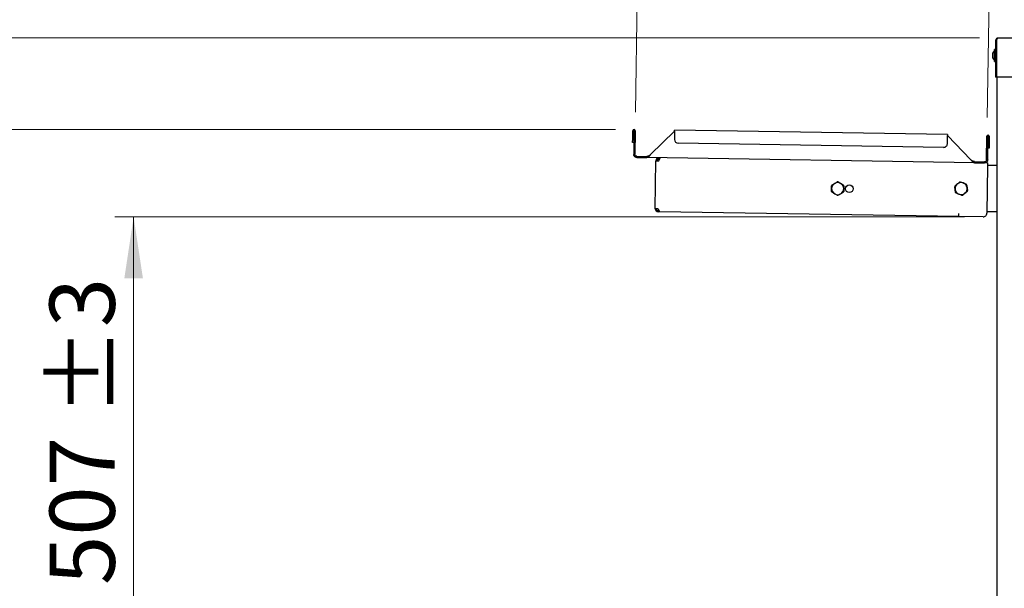
# Model space of a CAD drawing. Units: millimetres. Extents: x 0 to 210, y 0 to 297.
# Drawn here: x 45 to 98, y 229 to 260 of the extents above; entities that cross this region are included whole.
import ezdxf

# ---------------------------------------------------------------- set-up
doc = ezdxf.new("R2010")
doc.units = ezdxf.units.MM
doc.styles.add('SLDTEXTSTYLE0', font='TXT', dxfattribs={"width": 0.75})
doc.dimstyles.new('SLDDIMSTYLE0', dxfattribs={"dimtxt": 3.5, "dimasz": 3.302, "dimexe": 0, "dimexo": 0.0625, "dimgap": 0.875, "dimtad": 1, "dimdec": 0, "dimlfac": 20, "dimrnd": 1e-09, "dimzin": 12, "dimdsep": 46, "dimtxsty": 'SLDTEXTSTYLE0', "dimsah": 1, "dimcen": 0.09, "dimadec": 0, "dimazin": 3, "dimtol": 1, "dimtp": 3, "dimtm": 3, "dimtfac": 1, "dimtdec": 0, "dimtofl": 0, "dimtmove": 0, "dimatfit": 3, "dimfxl": 0, "dimfrac": 2, "dimtolj": 1, "dimarcsym": 0})
doc.dimstyles.new('SLDDIMSTYLE1', dxfattribs={"dimtxt": 3.5, "dimasz": 3.302, "dimexe": 0, "dimexo": 0.0625, "dimgap": 0.875, "dimtad": 1, "dimdec": 0, "dimlfac": 20, "dimrnd": 1e-09, "dimzin": 12, "dimdsep": 46, "dimtxsty": 'SLDTEXTSTYLE0', "dimsah": 1, "dimcen": 0.09, "dimadec": 0, "dimazin": 3, "dimtfac": 1, "dimtdec": 0, "dimtofl": 0, "dimtmove": 0, "dimatfit": 3, "dimfxl": 0, "dimfrac": 2, "dimtolj": 1, "dimtzin": 12, "dimarcsym": 0})
doc.dimstyles.new('SLDDIMSTYLE2', dxfattribs={"dimtxt": 3.5, "dimasz": 3.302, "dimexe": 0, "dimexo": 0.0625, "dimgap": 0.875, "dimtad": 1, "dimlfac": 20, "dimrnd": 1e-09, "dimzin": 12, "dimdsep": 46, "dimtxsty": 'SLDTEXTSTYLE0', "dimsah": 1, "dimcen": 0.09, "dimadec": 0, "dimazin": 3, "dimtfac": 1, "dimtofl": 0, "dimtmove": 0, "dimatfit": 3, "dimfxl": 0, "dimfrac": 2, "dimtolj": 1, "dimtzin": 12, "dimarcsym": 0})

# ---------------------------------------------------------------- blocks, each defined once
blk = doc.blocks.new('_D')
at = {"color": 7, "linetype": 'Continuous', "lineweight": 0}
for p, q in [((96.22, 258.95), (32.745, 258.95)), ((33.745, 258.95), (33.745, 214.028)), ((74.535, 214.028), (32.745, 214.028))]:
    blk.add_line(p, q, dxfattribs=at)
at = {"color": 7, "linetype": 'Continuous', "lineweight": 18}
for points in [[(33.745, 258.95), (33.245, 255.648), (34.245, 255.648)], [(33.745, 214.028), (34.245, 217.33), (33.245, 217.33)]]:
    blk.add_solid(points, dxfattribs=at)
at = {"color": 7, "linetype": 'Continuous', "lineweight": 18, "char_height": 3.5, "attachment_point": 1, "rotation": 90, "style": 'SLDTEXTSTYLE0'}
for s, insert in [('±3', (29.233, 238.46)), ('900', (29.233, 229.39))]:
    blk.add_mtext(s, dxfattribs=dict(at, insert=insert))
blk = doc.blocks.new('_D_1')
at = {"color": 7, "linetype": 'Continuous', "lineweight": 0}
for p, q in [((109.363, 256.8), (109.363, 203.028)), ((68.87, 222.015), (68.87, 203.028)), ((68.87, 204.028), (109.363, 204.028))]:
    blk.add_line(p, q, dxfattribs=at)
at = {"color": 7, "linetype": 'Continuous', "lineweight": 18}
for points in [[(68.87, 204.028), (72.172, 203.528), (72.172, 204.528)], [(109.363, 204.028), (106.061, 204.528), (106.061, 203.528)]]:
    blk.add_solid(points, dxfattribs=at)
at = {"color": 7, "linetype": 'Continuous', "lineweight": 18, "insert": (85.237, 208.54), "char_height": 3.5, "attachment_point": 1, "style": 'SLDTEXTSTYLE0'}
blk.add_mtext('810', dxfattribs=at)
blk = doc.blocks.new('_D_2')
at = {"color": 7, "linetype": 'Continuous', "lineweight": 0}
for p, q in [((95.406, 249.342), (49.82, 249.342)), ((50.82, 249.342), (50.82, 224.01)), ((69.76, 224.01), (49.82, 224.01))]:
    blk.add_line(p, q, dxfattribs=at)
at = {"color": 7, "linetype": 'Continuous', "lineweight": 18}
for points in [[(50.82, 249.342), (50.32, 246.04), (51.32, 246.04)], [(50.82, 224.01), (51.32, 227.312), (50.32, 227.312)]]:
    blk.add_solid(points, dxfattribs=at)
at = {"color": 7, "linetype": 'Continuous', "lineweight": 18, "char_height": 3.5, "attachment_point": 1, "rotation": 90, "style": 'SLDTEXTSTYLE0'}
for s, insert in [('±3', (46.308, 238.647)), ('507', (46.308, 229.576))]:
    blk.add_mtext(s, dxfattribs=dict(at, insert=insert))
blk = doc.blocks.new('_D_4')
at = {"color": 7, "linetype": 'Continuous', "lineweight": 0}
for p, q in [((76.674, 254.037), (41.82, 254.037)), ((42.82, 254.037), (42.82, 214.028)), ((74.535, 214.028), (41.82, 214.028))]:
    blk.add_line(p, q, dxfattribs=at)
at = {"color": 7, "linetype": 'Continuous', "lineweight": 18}
for points in [[(42.82, 254.037), (42.32, 250.735), (43.32, 250.735)], [(42.82, 214.028), (43.32, 217.33), (42.32, 217.33)]]:
    blk.add_solid(points, dxfattribs=at)
at = {"color": 7, "linetype": 'Continuous', "lineweight": 18, "char_height": 3.5, "attachment_point": 1, "rotation": 90, "style": 'SLDTEXTSTYLE0'}
for s, insert in [('±3', (38.308, 236.003)), ('800', (38.308, 226.933))]:
    blk.add_mtext(s, dxfattribs=dict(at, insert=insert))
blk = doc.blocks.new('_D_5')
at = {"color": 7, "linetype": 'Continuous', "lineweight": 0}
for p, q in [((77.755, 254.97), (78.007, 271.018)), ((96.628, 254.674), (96.88, 270.722)), ((77.991, 270.018), (96.864, 269.722)), ((96.864, 269.722), (123.608, 269.302))]:
    blk.add_line(p, q, dxfattribs=at)
at = {"color": 7, "linetype": 'Continuous', "lineweight": 18}
for points in [[(77.991, 270.018), (81.285, 269.466), (81.301, 270.466)], [(96.864, 269.722), (93.57, 270.273), (93.555, 269.274)]]:
    blk.add_solid(points, dxfattribs=at)
at = {"color": 7, "linetype": 'Continuous', "lineweight": 18, "char_height": 3.5, "attachment_point": 1, "rotation": 359.1, "style": 'SLDTEXTSTYLE0'}
for s, insert in [('377,5', (97.996, 274.216)), ('inside', (110.944, 274.013))]:
    blk.add_mtext(s, dxfattribs=dict(at, insert=insert))

msp = doc.modelspace()

# ---------------------------------------------------------------- linework, layer by layer
at = {"color": 7, "linetype": 'Continuous', "lineweight": 25}
for p, q in [((97.22015, 258.95047), (105.82015, 258.95047)), ((97.08015, 258.81047), (97.12015, 258.81047)), ((97.08015, 258.81047), (97.08015, 256.85047)), ((97.12015, 258.81047), (97.12015, 256.85047)), ((97.1205, 258.81047), (97.1205, 256.85047)), ((96.93128, 258.13956), (96.93128, 258.15022)), ((96.93128, 258.02866), (96.93128, 258.13956)), ((96.93128, 257.89957), (96.93128, 258.02866)), ((96.93128, 257.87072), (96.93128, 257.89957)), ((97.08015, 258.33547), (97.01515, 258.33547)), ((97.01515, 258.31068), (97.01515, 258.33547)), ((97.01515, 257.68547), (97.01515, 258.31068)), ((97.1205, 258.16047), (97.12015, 258.16047)), ((97.01515, 257.68547), (97.08015, 257.68547)), ((97.12015, 257.86047), (97.1205, 257.86047)), ((97.12015, 256.85047), (97.08015, 256.85047)), ((105.9198, 256.85047), (97.1205, 256.85047)), ((97.17015, 224.15047), (97.17015, 256.85047)), ((77.60253, 253.53768), (77.60936, 253.97263)), ((77.67685, 253.97157), (77.65686, 252.69923)), ((77.66502, 253.5367), (77.67185, 253.97165)), ((77.73934, 253.97059), (77.67685, 253.97157)), ((77.73934, 253.97059), (77.71936, 252.69825)), ((78.56135, 252.68502), (79.85368, 253.93737)), ((79.85368, 253.93737), (79.84685, 253.50243)), ((79.85368, 253.93737), (79.8547, 254.00237)), ((94.4987, 253.77232), (79.8547, 254.00237)), ((94.49085, 253.27238), (94.49768, 253.70733)), ((94.4987, 253.77232), (94.49768, 253.70733)), ((94.49768, 253.70733), (95.75004, 252.415)), ((96.59203, 252.40177), (96.61202, 253.67411)), ((96.61202, 253.67411), (96.67451, 253.67313)), ((96.65452, 252.40079), (96.67451, 253.67313)), ((96.67951, 253.67305), (96.67267, 253.23811)), ((96.742, 253.67207), (96.73517, 253.23713)), ((77.59939, 253.33771), (77.60253, 253.53768)), ((77.66188, 253.33673), (77.59939, 253.33771)), ((77.66502, 253.5367), (77.66188, 253.33673)), ((94.28773, 253.07555), (80.04368, 253.29931)), ((96.66953, 253.03813), (96.67267, 253.23811)), ((96.73517, 253.23713), (96.73203, 253.03715)), ((77.71936, 252.69825), (77.65686, 252.69923)), ((77.81679, 252.5342), (77.81777, 252.59669)), ((77.81777, 252.59669), (78.36443, 252.5881)), ((78.36443, 252.5881), (78.36345, 252.52561)), ((96.73203, 253.03715), (96.66953, 253.03813)), ((77.81679, 252.5342), (78.36345, 252.52561)), ((95.94283, 252.24945), (78.36345, 252.52561)), ((78.81116, 249.78074), (78.85161, 252.35542)), ((78.85161, 252.35542), (79.01409, 252.35287)), ((79.01409, 252.35287), (79.08381, 252.51429)), ((79.01664, 252.51535), (79.01566, 252.45285)), ((79.057, 252.4522), (79.01566, 252.45285)), ((95.94283, 252.24945), (95.94381, 252.31194)), ((95.94283, 252.24945), (96.48949, 252.24086)), ((95.94381, 252.31194), (96.49047, 252.30335)), ((96.49047, 252.30335), (96.48949, 252.24086)), ((96.65197, 252.23831), (96.48949, 252.24086)), ((96.65452, 252.40079), (96.59203, 252.40177)), ((96.64942, 252.07583), (96.60956, 249.53864)), ((96.65197, 252.23831), (96.64942, 252.07583)), ((97.17015, 252.11047), (96.64996, 252.11047)), ((88.30957, 251.06509), (88.44265, 251.14193)), ((88.63457, 251.21877), (88.76765, 251.14193)), ((94.90586, 251.01564), (95.02508, 251.1126)), ((95.20238, 251.2189), (95.34597, 251.16413)), ((88.57573, 250.50218), (88.44265, 250.57901)), ((88.90073, 250.65585), (88.76765, 250.57901)), ((95.25791, 250.50205), (95.11433, 250.55681)), ((95.55444, 250.7053), (95.43522, 250.60834)), ((78.97364, 249.77818), (78.81116, 249.78074)), ((78.97109, 249.6157), (78.97207, 249.6782)), ((79.03826, 249.61465), (78.97109, 249.6157)), ((79.01341, 249.67755), (78.97207, 249.6782)), ((78.97364, 249.77818), (79.03826, 249.61465)), ((95.1066, 249.36223), (79.03826, 249.61465)), ((95.1066, 249.36223), (95.10915, 249.52471)), ((97.17015, 249.61047), (96.61069, 249.61047)), ((96.40644, 249.34181), (95.1066, 249.36223))]:
    msp.add_line(p, q, dxfattribs=at)
msp.add_circle((89.22932, 250.85473), 0.205, dxfattribs=at)
for centre, radius, start, end in [((97.22939, 258.01047), 0.32924, 130.59514, 154.883289), ((97.22939, 258.01047), 0.32924, 205.116711, 229.40486), ((77.67435, 253.97161), 0.065, 359.1, 179.1), ((77.67435, 253.97161), 0.0025, 359.1, 179.1), ((96.67701, 253.67309), 0.065, 359.1, 179.1), ((96.67701, 253.67309), 0.0025, 359.1, 179.1), ((80.04682, 253.49929), 0.2, 179.1, 269.1), ((94.29087, 253.27552), 0.2, 269.1, 359.1), ((79.01409, 252.35287), 0.1625, 89.1, 179.1), ((79.01409, 252.35287), 0.1, 89.1, 179.1), ((88.60515, 250.86047), 0.325, 120, 180), ((88.60515, 250.86047), 0.3595, 145.306591, 154.693409), ((88.60515, 250.86047), 0.325, 60, 120), ((88.60515, 250.86047), 0.3595, 85.306591, 94.693409), ((88.60515, 250.86047), 0.325, 360, 60), ((88.60515, 250.86047), 0.3595, 25.306591, 34.693409), ((95.23015, 250.86047), 0.3595, 154.429494, 163.816311), ((95.23015, 250.86047), 0.325, 129.122903, 189.122903), ((95.23015, 250.86047), 0.325, 69.122903, 129.122903), ((95.23015, 250.86047), 0.3595, 94.429494, 103.816311), ((95.23015, 250.86047), 0.325, 9.122903, 69.122903), ((95.23015, 250.86047), 0.3595, 34.429494, 43.816311), ((88.60515, 250.86047), 0.325, 180, 240), ((88.60515, 250.86047), 0.3595, 205.306591, 214.693409), ((88.60515, 250.86047), 0.325, 240, 300), ((88.60515, 250.86047), 0.3595, 265.306591, 274.693409), ((88.60515, 250.86047), 0.325, 300, 360), ((88.60515, 250.86047), 0.3595, 325.306591, 334.693409), ((95.23015, 250.86047), 0.325, 189.122903, 249.122903), ((95.23015, 250.86047), 0.3595, 214.429494, 223.816311), ((95.23015, 250.86047), 0.325, 249.122903, 309.122903), ((95.23015, 250.86047), 0.3595, 274.429494, 283.816311), ((95.23015, 250.86047), 0.325, 309.122903, 9.122903), ((95.23015, 250.86047), 0.3595, 334.429494, 343.816311), ((78.97364, 249.77818), 0.1625, 179.1, 269.1), ((78.97364, 249.77818), 0.1, 179.1, 269.1), ((96.40958, 249.54178), 0.2, 269.1, 359.1)]:
    msp.add_arc(centre, radius, start, end, dxfattribs=at)
for points, knots in [([(97.22015, 258.95047), (97.20286, 258.9486), (97.16829, 258.94486), (97.12342, 258.9159), (97.09183, 258.87403), (97.08085, 258.83593), (97.08026, 258.81459), (97.08015, 258.81047)], [0, 0, 0, 0, 0.2358122, 0.47170275, 0.70759387, 0.94348505, 1, 1, 1, 1]), ([(97.1205, 258.81047), (97.12834, 258.82776), (97.14401, 258.86234), (97.16752, 258.9072), (97.19102, 258.93879), (97.20861, 258.94977), (97.21828, 258.95036), (97.22015, 258.95047)], [0, 0, 0, 0, 0.2358122, 0.47170275, 0.70759387, 0.94348505, 1, 1, 1, 1]), ([(97.15808, 258.88739), (97.15604, 258.88621), (97.1425, 258.8784), (97.12572, 258.8512), (97.12204, 258.82428), (97.12015, 258.81047)], [0, 0, 0, 0, 0.07956463, 0.52774214, 1, 1, 1, 1]), ([(88.28015, 250.86047), (88.28015, 250.89906), (88.28015, 250.95089), (88.28015, 251.00128), (88.28015, 251.01414)], [0, 0, 0, 0, 0.74463811, 1, 1, 1, 1]), ([(88.44265, 251.14193), (88.45427, 251.14864), (88.49912, 251.17453), (88.54313, 251.19994), (88.57573, 251.21877)], [0, 0, 0, 0, 0.25913695, 1, 1, 1, 1]), ([(88.76765, 251.14193), (88.77927, 251.13522), (88.82412, 251.10933), (88.86813, 251.08392), (88.90073, 251.06509)], [0, 0, 0, 0, 0.25913695, 1, 1, 1, 1]), ([(88.93015, 251.01414), (88.93015, 251.00128), (88.93015, 250.95089), (88.93015, 250.89906), (88.93015, 250.86047)], [0, 0, 0, 0, 0.25536189, 1, 1, 1, 1]), ([(95.02508, 251.1126), (95.03549, 251.12107), (95.07566, 251.15375), (95.11509, 251.18581), (95.1443, 251.20957)], [0, 0, 0, 0, 0.25913695, 1, 1, 1, 1]), ([(95.34597, 251.16413), (95.35851, 251.15935), (95.40689, 251.1409), (95.45437, 251.12279), (95.48955, 251.10937)], [0, 0, 0, 0, 0.25913695, 1, 1, 1, 1]), ([(95.52667, 251.06373), (95.53098, 251.03691), (95.53901, 250.9869), (95.54723, 250.93573), (95.55104, 250.912)], [0, 0, 0, 0, 0.536346641, 1, 1, 1, 1]), ([(88.28015, 250.7068), (88.28015, 250.73396), (88.28015, 250.78461), (88.28015, 250.83644), (88.28015, 250.86047)], [0, 0, 0, 0, 0.53634664, 1, 1, 1, 1]), ([(88.44265, 250.57901), (88.43103, 250.58572), (88.38618, 250.61161), (88.34217, 250.63702), (88.30957, 250.65585)], [0, 0, 0, 0, 0.25913695, 1, 1, 1, 1]), ([(88.76765, 250.57901), (88.75603, 250.5723), (88.71118, 250.54641), (88.66717, 250.521), (88.63457, 250.50218)], [0, 0, 0, 0, 0.25913695, 1, 1, 1, 1]), ([(88.93015, 250.86047), (88.93015, 250.83644), (88.93015, 250.78461), (88.93015, 250.73396), (88.93015, 250.7068)], [0, 0, 0, 0, 0.46365336, 1, 1, 1, 1]), ([(94.90926, 250.80894), (94.90545, 250.83267), (94.89723, 250.88384), (94.8892, 250.93385), (94.8849, 250.96067)], [0, 0, 0, 0, 0.46365336, 1, 1, 1, 1]), ([(94.93363, 250.65721), (94.93159, 250.66992), (94.9236, 250.71967), (94.91538, 250.77084), (94.90926, 250.80894)], [0, 0, 0, 0, 0.25536189, 1, 1, 1, 1]), ([(95.11433, 250.55681), (95.10179, 250.56159), (95.05341, 250.58004), (95.00593, 250.59815), (94.97075, 250.61157)], [0, 0, 0, 0, 0.25913695, 1, 1, 1, 1]), ([(95.43522, 250.60834), (95.42481, 250.59987), (95.38464, 250.5672), (95.34521, 250.53513), (95.316, 250.51137)], [0, 0, 0, 0, 0.25913695, 1, 1, 1, 1]), ([(95.55104, 250.912), (95.55716, 250.8739), (95.56537, 250.82273), (95.57336, 250.77298), (95.5754, 250.76027)], [0, 0, 0, 0, 0.74463811, 1, 1, 1, 1])]:
    msp.add_open_spline(points, degree=3, knots=knots, dxfattribs=at)
for points in [[(77.81679, 252.5342), (77.79554, 252.53697), (77.75303, 252.54253), (77.69992, 252.58094), (77.66319, 252.63524), (77.65897, 252.6779), (77.65686, 252.69923)], [(77.81777, 252.59669), (77.80469, 252.5984), (77.77854, 252.60181), (77.74585, 252.62546), (77.72325, 252.65887), (77.72065, 252.68512), (77.71936, 252.69825)], [(78.56135, 252.68502), (78.54474, 252.66398), (78.51151, 252.62191), (78.46183, 252.56897), (78.4124, 252.53217), (78.37977, 252.52779), (78.36345, 252.52561)], [(78.56135, 252.68502), (78.54486, 252.67217), (78.5119, 252.64648), (78.46254, 252.6142), (78.41334, 252.59184), (78.38074, 252.58935), (78.36443, 252.5881)], [(95.94283, 252.24945), (95.92659, 252.25215), (95.89411, 252.25754), (95.84586, 252.29588), (95.79787, 252.35036), (95.76598, 252.39345), (95.75004, 252.415)], [(95.94381, 252.31194), (95.92755, 252.3137), (95.89504, 252.31722), (95.84657, 252.34111), (95.79825, 252.37492), (95.76611, 252.40164), (95.75004, 252.415)], [(96.65452, 252.40079), (96.65174, 252.37954), (96.64619, 252.33703), (96.60777, 252.28391), (96.55348, 252.24718), (96.51082, 252.24297), (96.48949, 252.24086)], [(96.59203, 252.40177), (96.59032, 252.38869), (96.5869, 252.36253), (96.56326, 252.32985), (96.52985, 252.30724), (96.50359, 252.30465), (96.49047, 252.30335)]]:
    msp.add_open_spline(points, degree=3, dxfattribs=at)

# ---------------------------------------------------------------- dimensions: what is measured, and where the dimension line sits
at = {"color": 7, "linetype": 'Continuous', "lineweight": 18}
dim = msp.add_linear_dim(base=(96.86411, 269.7217), p1=(77.73934, 253.97059), p2=(96.61202, 253.67411), angle=359.1, text='<> inside', dimstyle='SLDDIMSTYLE2', dxfattribs=at)
dim.commit()
dim.dimension.update_dxf_attribs({"geometry": '_D_5', "text_midpoint": (110.76655, 269.5033), "dimtype": 160})
for base, p1, p2, picture, middle in [((33.74459, 214.02797), (97.22015, 258.95047), (75.53515, 214.02797), '_D', (33.74459, 236.48922)), ((42.82022, 214.02797), (77.67435, 254.03661), (75.53515, 214.02797), '_D_4', (42.82022, 234.03229)), ((50.82022, 224.01047), (96.40644, 249.34181), (70.76015, 224.01047), '_D_2', (50.82022, 236.67614))]:
    dim = msp.add_linear_dim(base=base, p1=p1, p2=p2, angle=90, dimstyle='SLDDIMSTYLE0', dxfattribs=at)
    dim.commit()
    dim.dimension.update_dxf_attribs({"geometry": picture, "text_midpoint": middle, "dimtype": 160})
dim = msp.add_linear_dim(base=(109.36289, 204.02797), p1=(68.87015, 223.01471), p2=(109.36289, 257.80047), dimstyle='SLDDIMSTYLE1', dxfattribs=at)
dim.commit()
dim.dimension.update_dxf_attribs({"geometry": '_D_1', "text_midpoint": (89.11652, 204.02797), "dimtype": 160})

doc.saveas('drawing.dxf')
